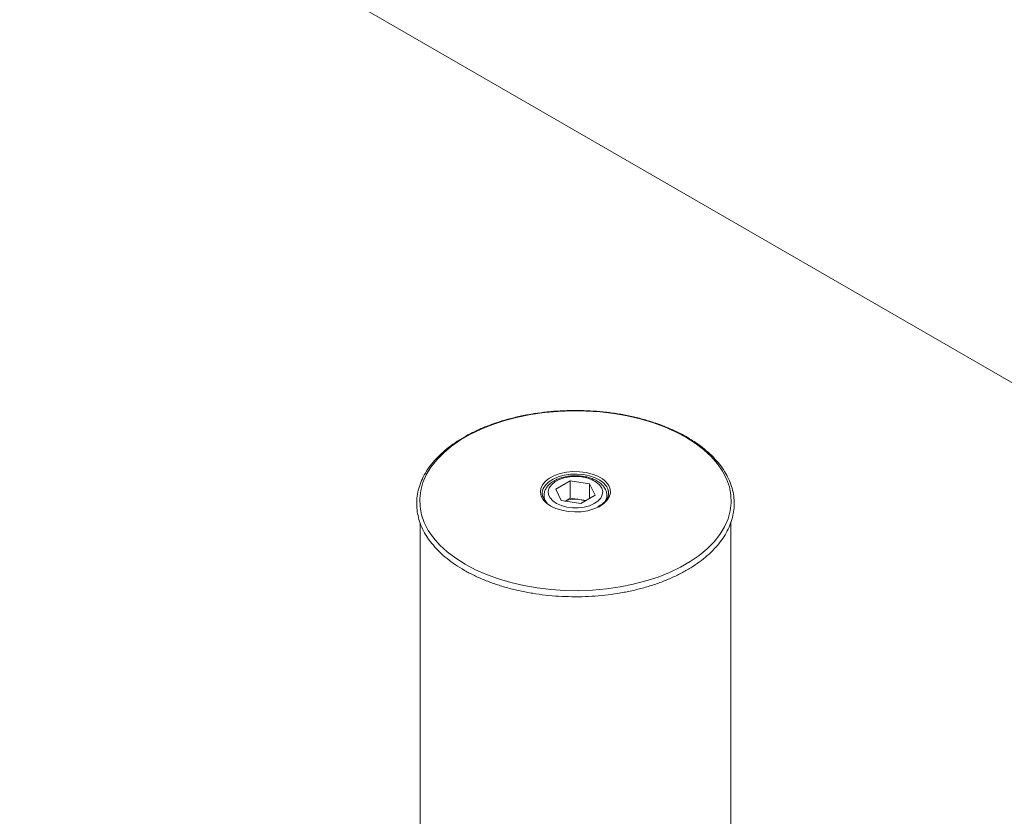
# Model space of a CAD drawing. Units: millimetres. Extents: x 0 to 42, y 0 to 29.8.
# Drawn here: x 33.5 to 34.6, y 26.2 to 27.1 of the extents above; entities that cross this region are included whole.
import ezdxf

# ---------------------------------------------------------------- set-up
doc = ezdxf.new("R2010")
doc.units = ezdxf.units.MM

msp = doc.modelspace()

# ---------------------------------------------------------------- linework, layer by layer
at = {"color": 7, "linetype": 'Continuous', "lineweight": 15}
for p, q in [((39.9667251, 23.6081496), (33.4613429, 27.3636268)), ((34.0916054, 26.5954567), (34.0753384, 26.5859465)), ((34.0753384, 26.5859465), (34.0814718, 26.5730589)), ((34.0916054, 26.5954567), (34.1140056, 26.5920793)), ((34.0916054, 26.5758596), (34.0916054, 26.5954567)), ((34.1201392, 26.5791915), (34.1140056, 26.5920793)), ((34.1140056, 26.5756056), (34.1140056, 26.5920793)), ((34.0617388, 26.5786494), (34.0617478, 26.579111)), ((34.0617388, 26.5786494), (34.0617388, 26.5750283)), ((34.0916054, 26.5758596), (34.0857191, 26.5724183)), ((34.0916054, 26.5758596), (34.1028056, 26.5741708)), ((34.1201392, 26.5791915), (34.1038721, 26.5696814)), ((34.1337388, 26.5750536), (34.1337388, 26.5786494)), ((34.1038721, 26.5696814), (34.0814718, 26.5730589)), ((34.1028056, 26.5741708), (34.1097585, 26.5731225)), ((34.1237498, 26.566146), (34.1231024, 26.5658361)), ((34.1265615, 26.5670091), (34.1247259, 26.5659796)), ((33.9199387, 26.5471952), (33.9199387, 25.5863891)), ((34.2755387, 26.0756492), (34.2755387, 26.5475916))]:
    msp.add_line(p, q, dxfattribs=at)
at = {"color": 7, "linetype": 'Continuous', "lineweight": 15, "flags": 128}
for points in [[(33.9775804, 26.6488545), (33.9662446, 26.6423301), (33.9559673, 26.6352454), (33.9468314, 26.6276574), (33.9389107, 26.6196272), (33.9322687, 26.6112194), (33.926959, 26.6025018), (33.9230242, 26.5935446), (33.9204963, 26.5844197), (33.9193953, 26.5752007), (33.9197303, 26.5659619), (33.9214984, 26.5567777), (33.9246857, 26.5477219), (33.9292661, 26.5388675), (33.9352031, 26.5302858), (33.9424487, 26.5220458), (33.9509446, 26.5142139), (33.9606224, 26.5068533), (33.9714041, 26.500023), (33.983203, 26.4937783), (33.9959242, 26.4881691), (34.009465, 26.4832409), (34.0237166, 26.4790332), (34.0385642, 26.47558), (34.0538882, 26.4729089), (34.0695653, 26.4710416), (34.0854693, 26.469993), (34.1014719, 26.4697718), (34.1174446, 26.4703794), (34.1332586, 26.4718112), (34.1487865, 26.4740556), (34.1639036, 26.4770944), (34.1784878, 26.4809033), (34.1924219, 26.4854516), (34.2055937, 26.4907026), (34.2178972, 26.496614), (34.2292331, 26.5031384), (34.2395103, 26.5102231), (34.2486462, 26.5178111), (34.2565669, 26.5258413), (34.2632089, 26.5342491), (34.2685186, 26.5429667), (34.2724533, 26.551924), (34.2749813, 26.5610488), (34.2760823, 26.5702677), (34.2757473, 26.5795066), (34.2739792, 26.5886908), (34.270792, 26.5977466), (34.2662114, 26.606601), (34.2602746, 26.6151827), (34.253029, 26.6234227), (34.244533, 26.6312546), (34.2348552, 26.6386152), (34.2240735, 26.6454455), (34.2122746, 26.6516902), (34.1995534, 26.6572994), (34.1860126, 26.6622276), (34.171761, 26.6664353), (34.1569135, 26.6698885), (34.1415894, 26.6725596), (34.1259123, 26.6744269), (34.1100084, 26.6754754), (34.0940057, 26.6756967), (34.0780331, 26.6750891), (34.062219, 26.6736573), (34.046691, 26.671413), (34.031574, 26.6683741), (34.0169898, 26.6645652), (34.0030557, 26.6600169), (33.9898839, 26.6547659), (33.9775804, 26.6488545)], [(34.1278241, 26.5873406), (34.1253439, 26.5909626), (34.1215728, 26.5941921), (34.1166874, 26.5968782), (34.110916, 26.5988951), (34.1045283, 26.6001487), (34.0978231, 26.6005804), (34.0911141, 26.6001697), (34.0847149, 26.5989361), (34.0789246, 26.5969372), (34.0740141, 26.5942664), (34.0702129, 26.5910487), (34.0676987, 26.5874346), (34.0665893, 26.5835928), (34.0669363, 26.5797032), (34.0687236, 26.5759476), (34.0718676, 26.5725017), (34.0762213, 26.5695264), (34.0815813, 26.567161), (34.0876967, 26.5655161), (34.0942816, 26.5646685), (34.1010282, 26.564658), (34.1076211, 26.5654849), (34.1137518, 26.5671107), (34.1191337, 26.5694593), (34.1235152, 26.572421), (34.1266916, 26.575857), (34.1285139, 26.5796071), (34.1288975, 26.5834955), (34.1278241, 26.5873406)], [(34.0667205, 26.5977169), (34.0680588, 26.598614), (34.073689, 26.6015758), (34.0801884, 26.6038689), (34.0873221, 26.6054106), (34.0948322, 26.6061451), (34.1024474, 26.6060457), (34.1098925, 26.6051162), (34.1168983, 26.6033901), (34.1232116, 26.6009298), (34.1286043, 26.5978242), (34.1311608, 26.5958328)], [(34.1357389, 26.5814437), (34.1353124, 26.584721), (34.1348175, 26.5862448)], [(34.0597388, 26.5814438), (34.0601652, 26.5781665), (34.0603026, 26.577679)], [(34.1247259, 26.5659796), (34.1186335, 26.5633402), (34.111786, 26.5614141), (34.1044307, 26.5602708), (34.0968338, 26.5599518), (34.0892693, 26.5604686), (34.0820109, 26.5618025), (34.0753212, 26.5639052), (34.0694415, 26.5667008), (34.0645847, 26.5700882), (34.0639413, 26.5706532)]]:
    msp.add_lwpolyline(points, dxfattribs=at)
at = {"color": 8, "linetype": 'Continuous', "lineweight": 15, "flags": 128}
for points in [[(34.0639413, 26.5706532), (34.060926, 26.5739452), (34.0585979, 26.5781321), (34.0576845, 26.5824976), (34.0582188, 26.5868841), (34.0601813, 26.5911329), (34.0635013, 26.5950906), (34.0667205, 26.5977169)], [(34.1348175, 26.5862448), (34.1334828, 26.5888898), (34.1302798, 26.5927723), (34.1258261, 26.5962195), (34.120293, 26.5990989), (34.1138932, 26.6012998), (34.1068727, 26.6027376), (34.0995011, 26.6033571), (34.0920618, 26.6031345), (34.0848406, 26.6020784), (34.0781152, 26.6002292), (34.0721437, 26.5976582), (34.0671561, 26.594464), (34.0633435, 26.5907695), (34.0608529, 26.5867166), (34.0597797, 26.5824611), (34.0597388, 26.5814438)], [(34.1311608, 26.5958328), (34.1328813, 26.5941856), (34.1358883, 26.5901454), (34.1375165, 26.5858497), (34.1377069, 26.5814537), (34.1364528, 26.5771165), (34.1337994, 26.5729946), (34.1298429, 26.569237), (34.1265615, 26.5670091)]]:
    msp.add_lwpolyline(points, dxfattribs=at)
at = {"color": 8, "linetype": 'Continuous', "lineweight": 15}
for centre, radius, start, end in [((34.0760371, 26.5791319), 0.0143064, 181.9328362, 213.9558871), ((34.1199799, 26.5789569), 0.0137646, 324.6639819, 358.2832643)]:
    msp.add_arc(centre, radius, start, end, dxfattribs=at)
at = {"color": 7, "linetype": 'Continuous', "lineweight": 15}
for centre, radius, start, end in [((34.0977071, 26.5426629), 0.0319178, 80.808301, 111.4475612), ((34.0986839, 26.5457845), 0.028684, 69.208801, 81.7383402)]:
    msp.add_arc(centre, radius, start, end, dxfattribs=at)
for points, knots in [([(33.9761186, 26.6489107), (33.974157, 26.6478506), (33.9684708, 26.6447777), (33.9597265, 26.6392729), (33.9502601, 26.6322635), (33.9418306, 26.6247878), (33.93449, 26.6169064), (33.9283002, 26.6086751), (33.92331, 26.6001556), (33.9195587, 26.5914168), (33.9170705, 26.5825315), (33.9158574, 26.5735704), (33.9159174, 26.564602), (33.9172423, 26.5556878), (33.9198166, 26.5468869), (33.9236229, 26.5382513), (33.9286401, 26.5298345), (33.9348401, 26.5216913), (33.942184, 26.5138803), (33.9506212, 26.5064579), (33.9600905, 26.4994797), (33.9705219, 26.4929956), (33.9818386, 26.4870513), (33.9939584, 26.481687), (34.0067947, 26.4769371), (34.020258, 26.4728342), (34.0342543, 26.4694017), (34.0486871, 26.4666645), (34.0634567, 26.464638), (34.0784618, 26.4633365), (34.093599, 26.462767), (34.1087645, 26.4629345), (34.1238538, 26.4638372), (34.1387633, 26.4654691), (34.1533907, 26.4678202), (34.1676353, 26.470875), (34.1813995, 26.4746138), (34.1945888, 26.479014), (34.2071123, 26.4840461), (34.2188829, 26.4896811), (34.2298187, 26.4958826), (34.2398416, 26.5026114), (34.248878, 26.5098259), (34.25686, 26.5174767), (34.2637247, 26.5255122), (34.2694171, 26.5338729), (34.2738921, 26.5424924), (34.2771163, 26.5513013), (34.2790706, 26.5602271), (34.2797496, 26.5691991), (34.279158, 26.578152), (34.277308, 26.5870247), (34.2742149, 26.5957629), (34.2698986, 26.6043135), (34.2643818, 26.6126219), (34.2576972, 26.6206336), (34.2498885, 26.6282884), (34.2410108, 26.6355316), (34.2311294, 26.6423081), (34.2203174, 26.6485714), (34.2086541, 26.6542774), (34.1962233, 26.6593878), (34.1831131, 26.6638706), (34.1694149, 26.667696), (34.1552238, 26.6708388), (34.1406376, 26.6732803), (34.1257568, 26.6750049), (34.1106838, 26.6760001), (34.0955221, 26.6762612), (34.0803759, 26.6757849), (34.0653493, 26.6745759), (34.0505457, 26.6726407), (34.0360665, 26.6699937), (34.0220121, 26.6666485), (34.0084746, 26.6626316), (33.9955638, 26.6579566), (33.9847965, 26.6533315), (33.9785478, 26.6501482), (33.9761186, 26.6489107)], [0, 0, 0, 0, 0.007047931, 0.020430291, 0.033820522, 0.04720876, 0.060585699, 0.073938291, 0.087250498, 0.100506437, 0.113695938, 0.126821795, 0.139902237, 0.152968169, 0.166043275, 0.1791588, 0.192333124, 0.205569672, 0.218859653, 0.232189196, 0.245543311, 0.258910503, 0.272281294, 0.285649941, 0.299014029, 0.312372537, 0.325725995, 0.339074337, 0.352419066, 0.365760822, 0.379100955, 0.3924407, 0.405780847, 0.419122607, 0.432467104, 0.445815463, 0.459168965, 0.47252872, 0.485895576, 0.499270026, 0.512651919, 0.52603991, 0.539430334, 0.552815137, 0.566183691, 0.579521464, 0.592811828, 0.606040572, 0.619202245, 0.632305917, 0.645376226, 0.658441601, 0.671530623, 0.684669337, 0.697870106, 0.711130616, 0.724438893, 0.737780525, 0.751141375, 0.764510995, 0.777881348, 0.791248187, 0.804610076, 0.817966495, 0.831317629, 0.844664419, 0.858007772, 0.871348691, 0.88468849, 0.898028239, 0.911368911, 0.924711672, 0.938057616, 0.951408021, 0.964764066, 0.978126669, 0.991496667, 1, 1, 1, 1]), ([(34.1321583, 26.5854835), (34.1317181, 26.5863056), (34.1305419, 26.5885022), (34.1276944, 26.5917188), (34.1234741, 26.5949622), (34.1182996, 26.5976551), (34.1123684, 26.5997004), (34.1059192, 26.6010178), (34.099196, 26.6015721), (34.0924251, 26.6013505), (34.085829, 26.6003581), (34.0796215, 26.5986117), (34.074002, 26.5961374), (34.0691774, 26.5929664), (34.0654721, 26.5892885), (34.0630687, 26.5852833), (34.0618497, 26.5818985), (34.0618963, 26.5798606), (34.0619107, 26.579228)], [0, 0, 0, 0, 0.0382162835, 0.10212176, 0.1679541219, 0.2357343124, 0.3040984987, 0.3722917558, 0.4402900446, 0.508235751, 0.5763117586, 0.6446931114, 0.7136008902, 0.7831791986, 0.8531035472, 0.9143512891, 0.9734160485, 1, 1, 1, 1]), ([(34.134763, 26.5857599), (34.1350144, 26.5851884), (34.1357996, 26.5834035), (34.1358459, 26.5803452), (34.1349358, 26.5766223), (34.132669, 26.5729705), (34.1294396, 26.5696684), (34.12654, 26.5678252), (34.1251831, 26.5669627)], [0, 0, 0, 0, 0.08760312, 0.273603609, 0.465263332, 0.654392101, 0.838259078, 1, 1, 1, 1]), ([(34.0653926, 26.5705944), (34.0645349, 26.5714059), (34.0625311, 26.5733019), (34.0609129, 26.575865), (34.0605094, 26.5775565), (34.0603875, 26.5780675)], [0, 0, 0, 0, 0.343042538, 0.801518773, 1, 1, 1, 1]), ([(34.1336345, 26.5785206), (34.1336162, 26.5797075), (34.1335793, 26.5821038), (34.1326349, 26.5843499), (34.1321583, 26.5854835)], [0, 0, 0, 0, 0.495298398, 1, 1, 1, 1]), ([(34.1251831, 26.5669627), (34.1251104, 26.5669123), (34.1246836, 26.5666164), (34.1241733, 26.5663593), (34.1237498, 26.566146)], [0, 0, 0, 0, 0.170214615, 1, 1, 1, 1])]:
    msp.add_open_spline(points, degree=3, knots=knots, dxfattribs=at)

doc.saveas('drawing.dxf')
